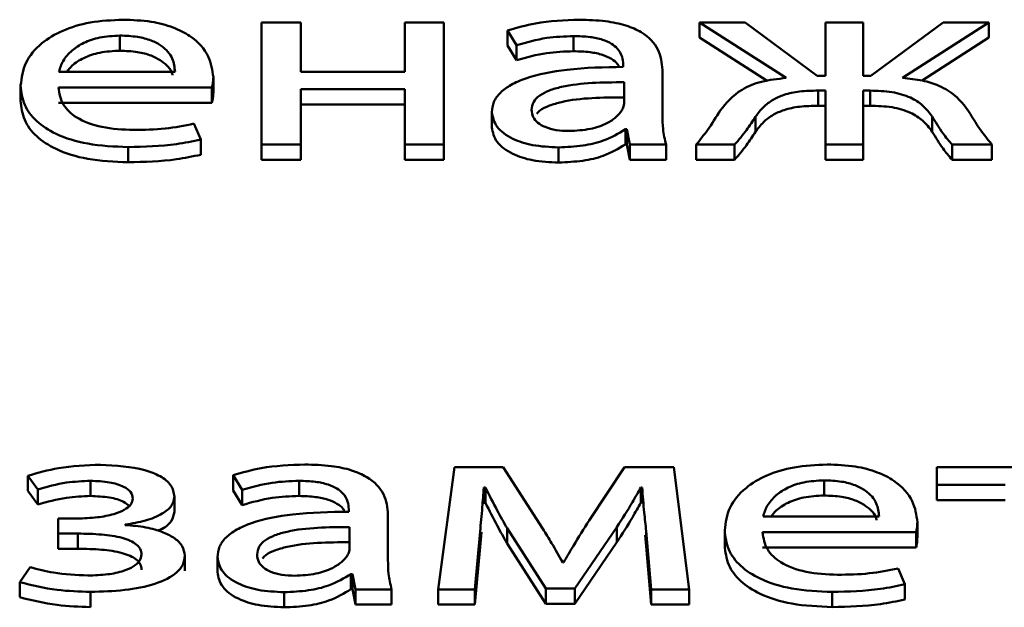
# Paper-space layout 'Лист1' of a CAD drawing. Units: millimetres. Extents: x -3522 to 3949, y -3388 to 2582.
# Drawn here: x -2358 to -2353, y 2007 to 2010 of the extents above; entities that cross this region are included whole.
import ezdxf

# ---------------------------------------------------------------- set-up
doc = ezdxf.new("R2010")
doc.units = ezdxf.units.MM

psp = doc.layouts.new('Лист1')

# ---------------------------------------------------------------- linework, layer by layer
at = {"color": 7, "linetype": 'Continuous', "lineweight": 50}
for p, q in [((-2356.6947, 2010.2909), (-2356.9096, 2010.2909)), ((-2356.9096, 2010.2909), (-2356.9096, 2009.6227)), ((-2356.6947, 2010.0216), (-2356.6947, 2010.2909)), ((-2356.1268, 2010.2909), (-2356.1268, 2010.0216)), ((-2355.9119, 2010.2909), (-2356.1268, 2010.2909)), ((-2355.9119, 2009.6227), (-2355.9119, 2010.2909)), ((-2354.5142, 2010.2909), (-2354.0401, 2009.9871)), ((-2354.2648, 2010.2909), (-2354.5142, 2010.2909)), ((-2354.5142, 2010.2909), (-2354.5142, 2010.208)), ((-2353.8697, 2009.9995), (-2354.2648, 2010.2909)), ((-2353.8252, 2010.2909), (-2353.8252, 2009.9995)), ((-2353.6182, 2010.2909), (-2353.8252, 2010.2909)), ((-2353.6182, 2009.9995), (-2353.6182, 2010.2909)), ((-2353.1811, 2010.2909), (-2353.5762, 2009.9995)), ((-2353.4033, 2009.9871), (-2352.9317, 2010.2909)), ((-2352.9317, 2010.2909), (-2353.1811, 2010.2909)), ((-2352.9317, 2010.2909), (-2352.9317, 2010.208)), ((-2355.5637, 2010.2469), (-2355.5143, 2010.1668)), ((-2355.5637, 2010.2469), (-2355.5637, 2010.164)), ((-2357.685, 2010.2192), (-2357.685, 2010.1363)), ((-2355.2032, 2010.2165), (-2355.2032, 2010.1336)), ((-2354.5142, 2010.208), (-2354.1446, 2009.9711)), ((-2353.2964, 2009.973), (-2352.9317, 2010.208)), ((-2355.5637, 2010.164), (-2355.5143, 2010.0839)), ((-2355.5143, 2010.1668), (-2355.5143, 2010.0839)), ((-2358.0184, 2010.0216), (-2357.3834, 2010.0216)), ((-2356.1268, 2010.0216), (-2356.6947, 2010.0216)), ((-2354.9315, 2010.0617), (-2354.9315, 2010.0478)), ((-2354.7167, 2009.7829), (-2354.7167, 2010.0326)), ((-2357.1738, 2009.9912), (-2357.1738, 2009.9083)), ((-2354.9266, 2009.8478), (-2354.9266, 2009.9638)), ((-2353.8252, 2009.9995), (-2353.8697, 2009.9995)), ((-2353.5762, 2009.9995), (-2353.6182, 2009.9995)), ((-2358.2279, 2009.9459), (-2358.2279, 2009.8629)), ((-2358.0208, 2009.9348), (-2357.1812, 2009.9348)), ((-2357.1812, 2009.9348), (-2357.1812, 2009.8519)), ((-2356.6947, 2009.9251), (-2356.1268, 2009.9251)), ((-2356.6947, 2009.6227), (-2356.6947, 2009.9251)), ((-2356.1268, 2009.9251), (-2356.1268, 2009.6227)), ((-2353.8647, 2009.9182), (-2353.8252, 2009.9182)), ((-2353.8647, 2009.9182), (-2353.8647, 2009.8353)), ((-2353.8252, 2009.9182), (-2353.8252, 2009.6227)), ((-2353.6182, 2009.9182), (-2353.5811, 2009.9182)), ((-2353.6182, 2009.6227), (-2353.6182, 2009.9182)), ((-2353.5811, 2009.9182), (-2353.5811, 2009.8353)), ((-2358.0208, 2009.8519), (-2357.1812, 2009.8519)), ((-2356.6947, 2009.8422), (-2356.1268, 2009.8422)), ((-2355.6502, 2009.7995), (-2355.6502, 2009.7166)), ((-2353.8647, 2009.8353), (-2353.8252, 2009.8353)), ((-2353.6182, 2009.8353), (-2353.5811, 2009.8353)), ((-2354.208, 2009.7746), (-2354.208, 2009.6917)), ((-2353.2403, 2009.776), (-2353.2403, 2009.6931)), ((-2357.2429, 2009.6503), (-2357.28, 2009.7372)), ((-2354.9192, 2009.7067), (-2354.9118, 2009.7067)), ((-2354.9192, 2009.7067), (-2354.9192, 2009.6238)), ((-2354.9118, 2009.7067), (-2354.8945, 2009.6227)), ((-2354.9118, 2009.7067), (-2354.9118, 2009.6238)), ((-2357.2429, 2009.6503), (-2357.2429, 2009.5674)), ((-2357.6405, 2009.6089), (-2357.6405, 2009.526)), ((-2356.9096, 2009.6227), (-2356.6947, 2009.6227)), ((-2356.9096, 2009.6227), (-2356.9096, 2009.5398)), ((-2356.6947, 2009.6227), (-2356.6947, 2009.5398)), ((-2356.1268, 2009.6227), (-2356.1268, 2009.5398)), ((-2356.1268, 2009.6227), (-2355.9119, 2009.6227)), ((-2355.9119, 2009.6227), (-2355.9119, 2009.5398)), ((-2355.2847, 2009.6075), (-2355.2847, 2009.5246)), ((-2354.9192, 2009.6238), (-2354.9118, 2009.6238)), ((-2354.9118, 2009.6238), (-2354.8945, 2009.5398)), ((-2354.8945, 2009.6227), (-2354.697, 2009.6227)), ((-2354.8945, 2009.6227), (-2354.8945, 2009.5398)), ((-2354.697, 2009.6227), (-2354.697, 2009.5398)), ((-2354.5315, 2009.6227), (-2354.3216, 2009.6227)), ((-2354.5315, 2009.6227), (-2354.5315, 2009.5398)), ((-2354.3216, 2009.6227), (-2354.3216, 2009.5398)), ((-2353.8252, 2009.6227), (-2353.6182, 2009.6227)), ((-2353.8252, 2009.6227), (-2353.8252, 2009.5398)), ((-2353.6182, 2009.6227), (-2353.6182, 2009.5398)), ((-2353.1317, 2009.6227), (-2352.9144, 2009.6227)), ((-2353.1317, 2009.6227), (-2353.1317, 2009.5398)), ((-2352.9144, 2009.6227), (-2352.9144, 2009.5398)), ((-2356.9096, 2009.5398), (-2356.6947, 2009.5398)), ((-2356.1268, 2009.5398), (-2355.9119, 2009.5398)), ((-2354.8945, 2009.5398), (-2354.697, 2009.5398)), ((-2354.5315, 2009.5398), (-2354.3216, 2009.5398)), ((-2353.8252, 2009.5398), (-2353.6182, 2009.5398)), ((-2353.1317, 2009.5398), (-2352.9144, 2009.5398)), ((-2358.1888, 2007.8105), (-2358.1345, 2007.7359)), ((-2358.1888, 2007.8105), (-2358.1888, 2007.7276)), ((-2357.0652, 2007.8133), (-2357.0158, 2007.7332)), ((-2357.0652, 2007.8133), (-2357.0652, 2007.7304)), ((-2355.8552, 2007.8573), (-2355.9441, 2007.1891)), ((-2355.5885, 2007.8573), (-2355.8552, 2007.8573)), ((-2355.3711, 2007.5205), (-2355.5885, 2007.8573)), ((-2354.9242, 2007.8573), (-2355.1168, 2007.5661)), ((-2354.655, 2007.8573), (-2354.9242, 2007.8573)), ((-2354.571, 2007.1891), (-2354.655, 2007.8573)), ((-2353.2153, 2007.8573), (-2353.2153, 2007.7608)), ((-2352.2551, 2007.8573), (-2353.2153, 2007.8573)), ((-2357.8455, 2007.7829), (-2357.8455, 2007.7)), ((-2356.7046, 2007.7829), (-2356.7046, 2007.7)), ((-2353.8327, 2007.7856), (-2353.8327, 2007.7027)), ((-2353.2153, 2007.7608), (-2352.8424, 2007.7608)), ((-2353.2153, 2007.7608), (-2353.2153, 2007.6778)), ((-2358.1888, 2007.7276), (-2358.1345, 2007.653)), ((-2358.1345, 2007.7359), (-2358.1345, 2007.653)), ((-2357.0652, 2007.7304), (-2357.0158, 2007.6503)), ((-2357.0158, 2007.7332), (-2357.0158, 2007.6503)), ((-2355.6946, 2007.7456), (-2355.6848, 2007.7456)), ((-2355.6946, 2007.7456), (-2355.6946, 2007.6627)), ((-2355.6848, 2007.7456), (-2355.6848, 2007.6627)), ((-2354.8353, 2007.747), (-2354.8279, 2007.747)), ((-2354.8353, 2007.747), (-2354.8353, 2007.6641)), ((-2354.8279, 2007.747), (-2354.8279, 2007.6641)), ((-2357.3862, 2007.6959), (-2357.3862, 2007.613)), ((-2355.6946, 2007.6627), (-2355.6848, 2007.6627)), ((-2354.8353, 2007.6641), (-2354.8279, 2007.6641)), ((-2353.2153, 2007.6778), (-2352.8424, 2007.6778)), ((-2356.433, 2007.628), (-2356.433, 2007.6142)), ((-2356.2182, 2007.3493), (-2356.2182, 2007.599)), ((-2358.0233, 2007.5769), (-2358.0233, 2007.4942)), ((-2357.9196, 2007.5769), (-2358.0233, 2007.5769)), ((-2357.6554, 2007.541), (-2357.6554, 2007.5438)), ((-2354.1664, 2007.588), (-2353.5314, 2007.588)), ((-2353.3219, 2007.5576), (-2353.3219, 2007.4747)), ((-2358.0233, 2007.4942), (-2357.9147, 2007.4942)), ((-2358.0233, 2007.4942), (-2358.0233, 2007.4113)), ((-2357.9147, 2007.4942), (-2357.9147, 2007.4113)), ((-2356.4281, 2007.4142), (-2356.4281, 2007.5301)), ((-2355.744, 2007.1891), (-2355.7144, 2007.5053)), ((-2355.7144, 2007.5053), (-2355.7144, 2007.4224)), ((-2355.7144, 2007.4224), (-2355.7072, 2007.5029)), ((-2355.5662, 2007.5233), (-2355.3539, 2007.1932)), ((-2355.5662, 2007.5233), (-2355.5662, 2007.4404)), ((-2355.1958, 2007.1932), (-2354.9662, 2007.5301)), ((-2354.9662, 2007.5301), (-2354.9662, 2007.4472)), ((-2354.812, 2007.486), (-2354.8056, 2007.4251)), ((-2354.8056, 2007.5081), (-2354.7785, 2007.1891)), ((-2354.8056, 2007.5081), (-2354.8056, 2007.4251)), ((-2354.376, 2007.5122), (-2354.376, 2007.4293)), ((-2354.1689, 2007.5012), (-2353.3289, 2007.5012)), ((-2353.3289, 2007.5012), (-2353.3289, 2007.4183)), ((-2355.5662, 2007.4404), (-2355.3539, 2007.1103)), ((-2355.1958, 2007.1103), (-2354.9662, 2007.4472)), ((-2358.0233, 2007.4113), (-2357.9147, 2007.4113)), ((-2355.744, 2007.1062), (-2355.7144, 2007.4224)), ((-2354.8056, 2007.4251), (-2354.7785, 2007.1062)), ((-2354.1689, 2007.4183), (-2353.3289, 2007.4183)), ((-2357.3294, 2007.3739), (-2357.3294, 2007.291)), ((-2357.1516, 2007.3658), (-2357.1516, 2007.2829)), ((-2355.2576, 2007.3368), (-2355.2625, 2007.3368)), ((-2358.1764, 2007.3104), (-2358.2332, 2007.229)), ((-2356.4207, 2007.2731), (-2356.4133, 2007.2731)), ((-2356.4207, 2007.2731), (-2356.4207, 2007.1902)), ((-2356.4133, 2007.2731), (-2356.396, 2007.1891)), ((-2356.4133, 2007.2731), (-2356.4133, 2007.1902)), ((-2353.3907, 2007.2167), (-2353.4277, 2007.3035)), ((-2358.2332, 2007.229), (-2358.2332, 2007.1461)), ((-2353.3907, 2007.2167), (-2353.3907, 2007.1338)), ((-2357.8455, 2007.1753), (-2357.8455, 2007.0924)), ((-2356.7861, 2007.1739), (-2356.7861, 2007.091)), ((-2356.4207, 2007.1902), (-2356.4133, 2007.1902)), ((-2356.4133, 2007.1902), (-2356.396, 2007.1062)), ((-2356.396, 2007.1891), (-2356.1984, 2007.1891)), ((-2356.396, 2007.1891), (-2356.396, 2007.1062)), ((-2356.1984, 2007.1891), (-2356.1984, 2007.1062)), ((-2355.9441, 2007.1891), (-2355.9441, 2007.1062)), ((-2355.9441, 2007.1891), (-2355.744, 2007.1891)), ((-2355.744, 2007.1891), (-2355.744, 2007.1062)), ((-2355.3539, 2007.1932), (-2355.1958, 2007.1932)), ((-2355.3539, 2007.1932), (-2355.3539, 2007.1103)), ((-2355.1958, 2007.1932), (-2355.1958, 2007.1103)), ((-2354.7785, 2007.1891), (-2354.571, 2007.1891)), ((-2354.7785, 2007.1891), (-2354.7785, 2007.1062)), ((-2354.571, 2007.1891), (-2354.571, 2007.1062)), ((-2353.7882, 2007.1753), (-2353.7882, 2007.0924)), ((-2356.396, 2007.1062), (-2356.1984, 2007.1062)), ((-2355.9441, 2007.1062), (-2355.744, 2007.1062)), ((-2355.3539, 2007.1103), (-2355.1958, 2007.1103)), ((-2354.7785, 2007.1062), (-2354.571, 2007.1062))]:
    psp.add_line(p, q, dxfattribs=at)
for points, knots in [([(-2357.6677, 2010.3061), (-2357.7289, 2010.3032), (-2357.8467, 2010.2977), (-2358.0026, 2010.2498), (-2358.1269, 2010.1742), (-2358.2124, 2010.0695), (-2358.2226, 2009.9882), (-2358.2279, 2009.9459)], [0, 0, 0, 0, 0.191356, 0.368327, 0.544288, 0.762401, 1, 1, 1, 1]), ([(-2357.1738, 2009.9912), (-2357.1792, 2010.0296), (-2357.1903, 2010.1098), (-2357.2743, 2010.2058), (-2357.3926, 2010.2672), (-2357.5193, 2010.3006), (-2357.6157, 2010.3042), (-2357.6677, 2010.3061)], [0, 0, 0, 0, 0.244734, 0.511604, 0.657313, 0.81529, 1, 1, 1, 1]), ([(-2355.1711, 2010.3061), (-2355.2529, 2010.3029), (-2355.3914, 2010.2976), (-2355.5136, 2010.2616), (-2355.5637, 2010.2469)], [0, 0, 0, 0, 0.5900983, 1, 1, 1, 1]), ([(-2354.7167, 2010.0326), (-2354.7203, 2010.07), (-2354.7272, 2010.1432), (-2354.8062, 2010.2297), (-2354.9174, 2010.2778), (-2355.0347, 2010.3023), (-2355.1228, 2010.3047), (-2355.1711, 2010.3061)], [0, 0, 0, 0, 0.262599, 0.514708, 0.653143, 0.810048, 1, 1, 1, 1]), ([(-2357.685, 2010.2192), (-2357.7227, 2010.2173), (-2357.7943, 2010.2135), (-2357.885, 2010.1817), (-2357.9525, 2010.1366), (-2357.9991, 2010.082), (-2358.0121, 2010.0413), (-2358.0184, 2010.0216)], [0, 0, 0, 0, 0.210714, 0.400044, 0.584489, 0.799082, 1, 1, 1, 1]), ([(-2357.3834, 2010.0216), (-2357.3859, 2010.0457), (-2357.391, 2010.0958), (-2357.441, 2010.1563), (-2357.5138, 2010.1949), (-2357.5924, 2010.2158), (-2357.6525, 2010.218), (-2357.685, 2010.2192)], [0, 0, 0, 0, 0.245955, 0.512344, 0.657298, 0.814783, 1, 1, 1, 1]), ([(-2355.5143, 2010.1668), (-2355.4606, 2010.1823), (-2355.3626, 2010.2105), (-2355.2528, 2010.2146), (-2355.2032, 2010.2165)], [0, 0, 0, 0, 0.548082, 1, 1, 1, 1]), ([(-2355.2032, 2010.2165), (-2355.1728, 2010.2157), (-2355.1179, 2010.2141), (-2355.0461, 2010.1989), (-2354.9949, 2010.1763), (-2354.9563, 2010.1444), (-2354.9346, 2010.1051), (-2354.9325, 2010.0755), (-2354.9315, 2010.0617)], [0, 0, 0, 0, 0.2055677, 0.3705101, 0.5114754, 0.6410199, 0.8323509, 1, 1, 1, 1]), ([(-2357.685, 2010.1363), (-2357.7228, 2010.1344), (-2357.7945, 2010.1307), (-2357.8843, 2010.0986), (-2357.9442, 2010.0612), (-2357.9656, 2010.0329), (-2357.9742, 2010.0216)], [0, 0, 0, 0, 0.297708, 0.565205, 0.825798, 1, 1, 1, 1]), ([(-2357.3968, 2010.0017), (-2357.3973, 2010.0045), (-2357.4027, 2010.0332), (-2357.4421, 2010.0733), (-2357.5135, 2010.112), (-2357.5925, 2010.1329), (-2357.6526, 2010.1351), (-2357.685, 2010.1363)], [0, 0, 0, 0, 0.037443, 0.377496, 0.562533, 0.763566, 1, 1, 1, 1]), ([(-2355.5143, 2010.0839), (-2355.4606, 2010.0994), (-2355.3626, 2010.1276), (-2355.2528, 2010.1317), (-2355.2032, 2010.1336)], [0, 0, 0, 0, 0.5480817, 1, 1, 1, 1]), ([(-2355.2032, 2010.1336), (-2355.1728, 2010.1327), (-2355.118, 2010.1312), (-2355.0459, 2010.116), (-2354.9955, 2010.0933), (-2354.964, 2010.0696), (-2354.9559, 2010.053), (-2354.9529, 2010.0468)], [0, 0, 0, 0, 0.285865, 0.515235, 0.711263, 0.891409, 1, 1, 1, 1]), ([(-2354.9315, 2010.0478), (-2355.0345, 2010.0459), (-2355.2179, 2010.0423), (-2355.4287, 2010.0022), (-2355.5462, 2009.952), (-2355.6066, 2009.9079), (-2355.6441, 2009.8559), (-2355.6481, 2009.8187), (-2355.6502, 2009.7995)], [0, 0, 0, 0, 0.325641, 0.5800602, 0.6881635, 0.7897353, 0.8913842, 1, 1, 1, 1]), ([(-2357.1812, 2009.9348), (-2357.1792, 2009.9438), (-2357.1752, 2009.9625), (-2357.1743, 2009.9814), (-2357.1738, 2009.9912)], [0, 0, 0, 0, 0.4817167, 1, 1, 1, 1]), ([(-2354.9266, 2009.9638), (-2355.0444, 2009.9631), (-2355.1879, 2009.9622), (-2355.3357, 2009.9207), (-2355.3901, 2009.8934), (-2355.4269, 2009.8564), (-2355.4308, 2009.8282), (-2355.4328, 2009.8133)], [0, 0, 0, 0, 0.538332, 0.655631, 0.765707, 0.876199, 1, 1, 1, 1]), ([(-2354.0401, 2009.9871), (-2354.0864, 2009.9822), (-2354.176, 2009.9727), (-2354.3161, 2009.9134), (-2354.3675, 2009.85), (-2354.4006, 2009.8091)], [0, 0, 0, 0, 0.27557, 0.533654, 1, 1, 1, 1]), ([(-2353.0452, 2009.8105), (-2353.0657, 2009.8374), (-2353.1038, 2009.8876), (-2353.1925, 2009.9437), (-2353.2955, 2009.9767), (-2353.3664, 2009.9835), (-2353.4033, 2009.9871)], [0, 0, 0, 0, 0.308714, 0.575687, 0.779178, 1, 1, 1, 1]), ([(-2358.2279, 2009.9459), (-2358.2241, 2009.9103), (-2358.2167, 2009.8425), (-2358.1488, 2009.75), (-2358.0327, 2009.6728), (-2357.8567, 2009.618), (-2357.7154, 2009.612), (-2357.6405, 2009.6089)], [0, 0, 0, 0, 0.2008587, 0.3826524, 0.5554255, 0.7643479, 1, 1, 1, 1]), ([(-2357.6109, 2009.7026), (-2357.6697, 2009.7053), (-2357.7846, 2009.7106), (-2357.9248, 2009.7635), (-2358.007, 2009.8436), (-2358.0159, 2009.9025), (-2358.0208, 2009.9348)], [0, 0, 0, 0, 0.26666, 0.5210943, 0.7376655, 1, 1, 1, 1]), ([(-2357.1812, 2009.8519), (-2357.1792, 2009.8609), (-2357.1752, 2009.8796), (-2357.1743, 2009.8985), (-2357.1738, 2009.9083)], [0, 0, 0, 0, 0.481717, 1, 1, 1, 1]), ([(-2354.208, 2009.7746), (-2354.1944, 2009.7928), (-2354.1696, 2009.8262), (-2354.1167, 2009.8678), (-2354.0497, 2009.8982), (-2353.9633, 2009.916), (-2353.8989, 2009.9175), (-2353.8647, 2009.9182)], [0, 0, 0, 0, 0.227916, 0.416975, 0.584223, 0.779807, 1, 1, 1, 1]), ([(-2353.5811, 2009.9182), (-2353.5403, 2009.917), (-2353.4613, 2009.9147), (-2353.3593, 2009.884), (-2353.2858, 2009.8353), (-2353.2565, 2009.7971), (-2353.2403, 2009.776)], [0, 0, 0, 0, 0.265258, 0.514018, 0.732202, 1, 1, 1, 1]), ([(-2358.2279, 2009.8629), (-2358.2241, 2009.8274), (-2358.2167, 2009.7596), (-2358.1488, 2009.6671), (-2358.0327, 2009.5899), (-2357.8567, 2009.5351), (-2357.7154, 2009.5291), (-2357.6405, 2009.526)], [0, 0, 0, 0, 0.2008587, 0.3826524, 0.5554255, 0.7643479, 1, 1, 1, 1]), ([(-2354.9266, 2009.8809), (-2355.0449, 2009.8803), (-2355.189, 2009.8796), (-2355.335, 2009.8376), (-2355.3834, 2009.8156), (-2355.3988, 2009.7976), (-2355.4039, 2009.7916)], [0, 0, 0, 0, 0.65574, 0.798621, 0.932705, 1, 1, 1, 1]), ([(-2355.6502, 2009.7995), (-2355.6447, 2009.7724), (-2355.6335, 2009.7179), (-2355.5462, 2009.6535), (-2355.4235, 2009.6138), (-2355.3332, 2009.6097), (-2355.2847, 2009.6075)], [0, 0, 0, 0, 0.257937, 0.519276, 0.741562, 1, 1, 1, 1]), ([(-2355.4328, 2009.8133), (-2355.4313, 2009.7998), (-2355.4284, 2009.7748), (-2355.4012, 2009.7417), (-2355.3576, 2009.7164), (-2355.2977, 2009.6999), (-2355.2516, 2009.698), (-2355.2279, 2009.6971)], [0, 0, 0, 0, 0.218953, 0.406997, 0.580715, 0.784751, 1, 1, 1, 1]), ([(-2355.2279, 2009.6971), (-2355.1879, 2009.6992), (-2355.1125, 2009.7032), (-2355.0253, 2009.7344), (-2354.9684, 2009.7705), (-2354.9486, 2009.7964), (-2354.939, 2009.809)], [0, 0, 0, 0, 0.318278, 0.598902, 0.805178, 1, 1, 1, 1]), ([(-2354.939, 2009.809), (-2354.9352, 2009.8162), (-2354.9284, 2009.8289), (-2354.9272, 2009.8421), (-2354.9266, 2009.8478)], [0, 0, 0, 0, 0.56854, 1, 1, 1, 1]), ([(-2354.4006, 2009.8091), (-2354.4231, 2009.773), (-2354.4622, 2009.7098), (-2354.5108, 2009.6488), (-2354.5315, 2009.6227)], [0, 0, 0, 0, 0.5728944, 1, 1, 1, 1]), ([(-2354.208, 2009.6917), (-2354.1944, 2009.7099), (-2354.1696, 2009.7433), (-2354.1167, 2009.7849), (-2354.0497, 2009.8153), (-2353.9633, 2009.8331), (-2353.8989, 2009.8346), (-2353.8647, 2009.8353)], [0, 0, 0, 0, 0.227916, 0.416975, 0.584223, 0.779807, 1, 1, 1, 1]), ([(-2353.5811, 2009.8353), (-2353.5403, 2009.8341), (-2353.4613, 2009.8318), (-2353.3593, 2009.8011), (-2353.2858, 2009.7524), (-2353.2565, 2009.7142), (-2353.2403, 2009.6931)], [0, 0, 0, 0, 0.265258, 0.514018, 0.732202, 1, 1, 1, 1]), ([(-2352.9144, 2009.6227), (-2352.9407, 2009.6561), (-2352.989, 2009.7177), (-2353.0276, 2009.7814), (-2353.0452, 2009.8105)], [0, 0, 0, 0, 0.542958, 1, 1, 1, 1]), ([(-2354.697, 2009.6227), (-2354.7036, 2009.6511), (-2354.716, 2009.7043), (-2354.7165, 2009.7579), (-2354.7167, 2009.7829)], [0, 0, 0, 0, 0.533621, 1, 1, 1, 1]), ([(-2354.3216, 2009.6227), (-2354.2994, 2009.6489), (-2354.2572, 2009.6985), (-2354.2238, 2009.7502), (-2354.208, 2009.7746)], [0, 0, 0, 0, 0.527036, 1, 1, 1, 1]), ([(-2353.2403, 2009.776), (-2353.2221, 2009.7448), (-2353.1916, 2009.6924), (-2353.1489, 2009.6428), (-2353.1317, 2009.6227)], [0, 0, 0, 0, 0.595744, 1, 1, 1, 1]), ([(-2357.28, 2009.7372), (-2357.3319, 2009.7267), (-2357.4388, 2009.7052), (-2357.5524, 2009.7035), (-2357.6109, 2009.7026)], [0, 0, 0, 0, 0.48519, 1, 1, 1, 1]), ([(-2355.6502, 2009.7166), (-2355.6447, 2009.6895), (-2355.6335, 2009.635), (-2355.5462, 2009.5706), (-2355.4235, 2009.5309), (-2355.3332, 2009.5268), (-2355.2847, 2009.5246)], [0, 0, 0, 0, 0.257937, 0.519276, 0.741562, 1, 1, 1, 1]), ([(-2355.2847, 2009.6075), (-2355.24, 2009.6095), (-2355.1552, 2009.6132), (-2355.0229, 2009.6445), (-2354.9572, 2009.6839), (-2354.9192, 2009.7067)], [0, 0, 0, 0, 0.319286, 0.605969, 1, 1, 1, 1]), ([(-2354.3216, 2009.5398), (-2354.2994, 2009.566), (-2354.2572, 2009.6156), (-2354.2238, 2009.6673), (-2354.208, 2009.6917)], [0, 0, 0, 0, 0.5270359, 1, 1, 1, 1]), ([(-2353.2403, 2009.6931), (-2353.2221, 2009.6619), (-2353.1916, 2009.6095), (-2353.1489, 2009.5599), (-2353.1317, 2009.5398)], [0, 0, 0, 0, 0.595744, 1, 1, 1, 1]), ([(-2357.6405, 2009.6089), (-2357.551, 2009.611), (-2357.4143, 2009.6142), (-2357.2869, 2009.641), (-2357.2429, 2009.6503)], [0, 0, 0, 0, 0.65471, 1, 1, 1, 1]), ([(-2355.2847, 2009.5246), (-2355.24, 2009.5266), (-2355.1552, 2009.5303), (-2355.0229, 2009.5616), (-2354.9572, 2009.601), (-2354.9192, 2009.6238)], [0, 0, 0, 0, 0.319286, 0.605969, 1, 1, 1, 1]), ([(-2357.6405, 2009.526), (-2357.551, 2009.5281), (-2357.4143, 2009.5313), (-2357.2869, 2009.5581), (-2357.2429, 2009.5674)], [0, 0, 0, 0, 0.65471, 1, 1, 1, 1]), ([(-2357.7912, 2007.871), (-2357.8693, 2007.868), (-2358.0095, 2007.8625), (-2358.1338, 2007.8264), (-2358.1888, 2007.8105)], [0, 0, 0, 0, 0.557051, 1, 1, 1, 1]), ([(-2357.3862, 2007.6959), (-2357.39, 2007.7179), (-2357.397, 2007.7593), (-2357.4613, 2007.8104), (-2357.5878, 2007.8598), (-2357.707, 2007.8664), (-2357.7912, 2007.871)], [0, 0, 0, 0, 0.204271, 0.385566, 0.565968, 1, 1, 1, 1]), ([(-2356.6725, 2007.8724), (-2356.7543, 2007.8693), (-2356.8928, 2007.8639), (-2357.0151, 2007.828), (-2357.0652, 2007.8133)], [0, 0, 0, 0, 0.5902241, 1, 1, 1, 1]), ([(-2356.2182, 2007.599), (-2356.2218, 2007.6364), (-2356.2287, 2007.7096), (-2356.3077, 2007.796), (-2356.4189, 2007.8442), (-2356.5361, 2007.8686), (-2356.6242, 2007.8711), (-2356.6725, 2007.8724)], [0, 0, 0, 0, 0.262627, 0.514733, 0.653162, 0.810059, 1, 1, 1, 1]), ([(-2353.8154, 2007.8724), (-2353.8767, 2007.8696), (-2353.9945, 2007.8641), (-2354.1506, 2007.8162), (-2354.2749, 2007.7406), (-2354.3605, 2007.6359), (-2354.3707, 2007.5546), (-2354.376, 2007.5122)], [0, 0, 0, 0, 0.19144, 0.36844, 0.544382, 0.762441, 1, 1, 1, 1]), ([(-2353.3219, 2007.5576), (-2353.3272, 2007.5959), (-2353.3384, 2007.6761), (-2353.4221, 2007.7721), (-2353.5404, 2007.8335), (-2353.667, 2007.8669), (-2353.7634, 2007.8705), (-2353.8154, 2007.8724)], [0, 0, 0, 0, 0.244599, 0.511504, 0.657236, 0.815235, 1, 1, 1, 1]), ([(-2358.1345, 2007.7359), (-2358.083, 2007.7506), (-2357.9917, 2007.7766), (-2357.8899, 2007.781), (-2357.8455, 2007.7829)], [0, 0, 0, 0, 0.564085, 1, 1, 1, 1]), ([(-2357.8455, 2007.7829), (-2357.8104, 2007.7815), (-2357.7456, 2007.779), (-2357.6676, 2007.7559), (-2357.6208, 2007.7227), (-2357.6159, 2007.6984), (-2357.6134, 2007.686)], [0, 0, 0, 0, 0.324659, 0.599514, 0.796279, 1, 1, 1, 1]), ([(-2357.0158, 2007.7332), (-2356.9621, 2007.7487), (-2356.864, 2007.7769), (-2356.7542, 2007.781), (-2356.7046, 2007.7829)], [0, 0, 0, 0, 0.548062, 1, 1, 1, 1]), ([(-2356.7046, 2007.7829), (-2356.6742, 2007.782), (-2356.6194, 2007.7805), (-2356.5476, 2007.7653), (-2356.4964, 2007.7427), (-2356.4578, 2007.7108), (-2356.4361, 2007.6715), (-2356.434, 2007.6418), (-2356.433, 2007.628)], [0, 0, 0, 0, 0.2054813, 0.3703663, 0.5113044, 0.6408507, 0.8322365, 1, 1, 1, 1]), ([(-2353.8327, 2007.7856), (-2353.8704, 2007.7837), (-2353.942, 2007.7799), (-2354.0327, 2007.748), (-2354.1003, 2007.7029), (-2354.1469, 2007.6483), (-2354.1601, 2007.6076), (-2354.1664, 2007.588)], [0, 0, 0, 0, 0.210678, 0.400058, 0.584607, 0.799263, 1, 1, 1, 1]), ([(-2353.5314, 2007.588), (-2353.5339, 2007.612), (-2353.539, 2007.6621), (-2353.5889, 2007.7226), (-2353.6615, 2007.7613), (-2353.7402, 2007.7822), (-2353.8003, 2007.7844), (-2353.8327, 2007.7856)], [0, 0, 0, 0, 0.246093, 0.512467, 0.657363, 0.814792, 1, 1, 1, 1]), ([(-2358.1345, 2007.653), (-2358.083, 2007.6677), (-2357.9917, 2007.6937), (-2357.8899, 2007.6981), (-2357.8455, 2007.7)], [0, 0, 0, 0, 0.564085, 1, 1, 1, 1]), ([(-2357.8455, 2007.7), (-2357.8108, 2007.6985), (-2357.7466, 2007.6958), (-2357.6693, 2007.6751), (-2357.6443, 2007.6533), (-2357.6353, 2007.6455)], [0, 0, 0, 0, 0.4318605, 0.7974724, 1, 1, 1, 1]), ([(-2357.0158, 2007.6503), (-2356.9621, 2007.6658), (-2356.864, 2007.694), (-2356.7542, 2007.6981), (-2356.7046, 2007.7)], [0, 0, 0, 0, 0.548062, 1, 1, 1, 1]), ([(-2356.7046, 2007.7), (-2356.6742, 2007.6991), (-2356.6194, 2007.6976), (-2356.5474, 2007.6824), (-2356.497, 2007.6597), (-2356.4655, 2007.636), (-2356.4574, 2007.6194), (-2356.4544, 2007.6131)], [0, 0, 0, 0, 0.285742, 0.51503, 0.711018, 0.891165, 1, 1, 1, 1]), ([(-2355.7144, 2007.5053), (-2355.7102, 2007.5496), (-2355.7026, 2007.6297), (-2355.6971, 2007.7098), (-2355.6946, 2007.7456)], [0, 0, 0, 0, 0.553121, 1, 1, 1, 1]), ([(-2355.6848, 2007.7456), (-2355.6639, 2007.7039), (-2355.6266, 2007.6294), (-2355.5846, 2007.5557), (-2355.5662, 2007.5233)], [0, 0, 0, 0, 0.560484, 1, 1, 1, 1]), ([(-2354.9662, 2007.5301), (-2354.9368, 2007.5753), (-2354.8901, 2007.647), (-2354.8501, 2007.72), (-2354.8353, 2007.747)], [0, 0, 0, 0, 0.62957, 1, 1, 1, 1]), ([(-2354.8279, 2007.747), (-2354.8243, 2007.7011), (-2354.818, 2007.6214), (-2354.8093, 2007.5418), (-2354.8056, 2007.5081)], [0, 0, 0, 0, 0.575936, 1, 1, 1, 1]), ([(-2353.8327, 2007.7027), (-2353.8705, 2007.7008), (-2353.9422, 2007.6971), (-2354.032, 2007.6649), (-2354.0919, 2007.6275), (-2354.1133, 2007.5993), (-2354.1219, 2007.588)], [0, 0, 0, 0, 0.2976775, 0.565262, 0.8260212, 1, 1, 1, 1]), ([(-2353.5448, 2007.568), (-2353.5453, 2007.5708), (-2353.5507, 2007.5996), (-2353.5899, 2007.6396), (-2353.6613, 2007.6784), (-2353.7402, 2007.6993), (-2353.8003, 2007.7015), (-2353.8327, 2007.7027)], [0, 0, 0, 0, 0.0376043, 0.3776426, 0.5626082, 0.7635741, 1, 1, 1, 1]), ([(-2357.6134, 2007.686), (-2357.6159, 2007.6747), (-2357.621, 2007.6516), (-2357.6613, 2007.6219), (-2357.7241, 2007.5974), (-2357.8129, 2007.5801), (-2357.8822, 2007.578), (-2357.9196, 2007.5769)], [0, 0, 0, 0, 0.150731, 0.306675, 0.481338, 0.720334, 1, 1, 1, 1]), ([(-2357.6554, 2007.5438), (-2357.6179, 2007.5498), (-2357.5432, 2007.5618), (-2357.4558, 2007.5982), (-2357.3968, 2007.6446), (-2357.3898, 2007.6786), (-2357.3862, 2007.6959)], [0, 0, 0, 0, 0.281834, 0.561695, 0.776731, 1, 1, 1, 1]), ([(-2355.6848, 2007.6627), (-2355.6639, 2007.6209), (-2355.6266, 2007.5465), (-2355.5846, 2007.4728), (-2355.5662, 2007.4404)], [0, 0, 0, 0, 0.560484, 1, 1, 1, 1]), ([(-2354.9662, 2007.4472), (-2354.9368, 2007.4924), (-2354.8901, 2007.5641), (-2354.8501, 2007.6371), (-2354.8353, 2007.6641)], [0, 0, 0, 0, 0.62957, 1, 1, 1, 1]), ([(-2357.4799, 2007.51), (-2357.4708, 2007.5135), (-2357.4372, 2007.5264), (-2357.3976, 2007.5623), (-2357.3901, 2007.5959), (-2357.3862, 2007.613)], [0, 0, 0, 0, 0.155231, 0.569683, 1, 1, 1, 1]), ([(-2356.433, 2007.6142), (-2356.536, 2007.6122), (-2356.7194, 2007.6087), (-2356.9302, 2007.5686), (-2357.0477, 2007.5184), (-2357.1081, 2007.4743), (-2357.1455, 2007.4223), (-2357.1495, 2007.3851), (-2357.1516, 2007.3658)], [0, 0, 0, 0, 0.3256651, 0.5800829, 0.6881853, 0.7897563, 0.8914001, 1, 1, 1, 1]), ([(-2357.3294, 2007.3739), (-2357.3321, 2007.3912), (-2357.3374, 2007.4248), (-2357.3819, 2007.4691), (-2357.4508, 2007.5052), (-2357.5443, 2007.5317), (-2357.6176, 2007.5379), (-2357.6554, 2007.541)], [0, 0, 0, 0, 0.189633, 0.367141, 0.54541, 0.765617, 1, 1, 1, 1]), ([(-2355.1168, 2007.5661), (-2355.1463, 2007.5201), (-2355.195, 2007.444), (-2355.2399, 2007.3672), (-2355.2576, 2007.3368)], [0, 0, 0, 0, 0.605151, 1, 1, 1, 1]), ([(-2353.3289, 2007.5012), (-2353.327, 2007.5102), (-2353.3231, 2007.5289), (-2353.3223, 2007.5478), (-2353.3219, 2007.5576)], [0, 0, 0, 0, 0.4813029, 1, 1, 1, 1]), ([(-2357.9147, 2007.4942), (-2357.8711, 2007.4935), (-2357.7888, 2007.492), (-2357.6909, 2007.4776), (-2357.6285, 2007.4566), (-2357.5934, 2007.4361), (-2357.5703, 2007.4096), (-2357.5678, 2007.3898), (-2357.5665, 2007.3794)], [0, 0, 0, 0, 0.28887, 0.545018, 0.659118, 0.767364, 0.877363, 1, 1, 1, 1]), ([(-2356.4281, 2007.5301), (-2356.5459, 2007.5294), (-2356.6894, 2007.5285), (-2356.8372, 2007.487), (-2356.8916, 2007.4597), (-2356.9284, 2007.4226), (-2356.9323, 2007.3944), (-2356.9343, 2007.3794)], [0, 0, 0, 0, 0.538081, 0.655387, 0.765508, 0.876084, 1, 1, 1, 1]), ([(-2355.2625, 2007.3368), (-2355.2825, 2007.3718), (-2355.3175, 2007.4333), (-2355.355, 2007.4943), (-2355.3711, 2007.5205)], [0, 0, 0, 0, 0.569296, 1, 1, 1, 1]), ([(-2354.376, 2007.5122), (-2354.3721, 2007.4766), (-2354.3647, 2007.4089), (-2354.2967, 2007.3164), (-2354.1805, 2007.2392), (-2354.0044, 2007.1844), (-2353.8631, 2007.1784), (-2353.7882, 2007.1753)], [0, 0, 0, 0, 0.200779, 0.382547, 0.555352, 0.764339, 1, 1, 1, 1]), ([(-2353.7586, 2007.269), (-2353.8174, 2007.2717), (-2353.9324, 2007.277), (-2354.0726, 2007.3299), (-2354.155, 2007.41), (-2354.164, 2007.4689), (-2354.1689, 2007.5012)], [0, 0, 0, 0, 0.26665, 0.521161, 0.737741, 1, 1, 1, 1]), ([(-2356.4281, 2007.4472), (-2356.5464, 2007.4467), (-2356.6905, 2007.4459), (-2356.8364, 2007.4039), (-2356.8849, 2007.3818), (-2356.9003, 2007.3639), (-2356.9054, 2007.3579)], [0, 0, 0, 0, 0.65556, 0.798478, 0.932641, 1, 1, 1, 1]), ([(-2354.376, 2007.4293), (-2354.3721, 2007.3937), (-2354.3647, 2007.326), (-2354.2967, 2007.2335), (-2354.1805, 2007.1563), (-2354.0044, 2007.1015), (-2353.8631, 2007.0955), (-2353.7882, 2007.0924)], [0, 0, 0, 0, 0.200779, 0.382547, 0.555352, 0.764339, 1, 1, 1, 1]), ([(-2353.3289, 2007.4183), (-2353.327, 2007.4273), (-2353.3231, 2007.446), (-2353.3223, 2007.4649), (-2353.3219, 2007.4747)], [0, 0, 0, 0, 0.4813029, 1, 1, 1, 1]), ([(-2357.9147, 2007.4113), (-2357.8711, 2007.4105), (-2357.7888, 2007.4091), (-2357.6909, 2007.3947), (-2357.6285, 2007.3737), (-2357.5934, 2007.3532), (-2357.5703, 2007.3267), (-2357.5678, 2007.3069), (-2357.5665, 2007.2965)], [0, 0, 0, 0, 0.28887, 0.5450178, 0.6591178, 0.7673635, 0.8773626, 1, 1, 1, 1]), ([(-2357.5665, 2007.3794), (-2357.5687, 2007.3675), (-2357.5731, 2007.3436), (-2357.6102, 2007.3121), (-2357.67, 2007.2861), (-2357.7562, 2007.268), (-2357.8238, 2007.266), (-2357.8603, 2007.2649)], [0, 0, 0, 0, 0.16014, 0.319469, 0.491925, 0.724972, 1, 1, 1, 1]), ([(-2356.9343, 2007.3794), (-2356.9328, 2007.366), (-2356.9299, 2007.341), (-2356.9027, 2007.308), (-2356.859, 2007.2828), (-2356.7991, 2007.2663), (-2356.753, 2007.2644), (-2356.7293, 2007.2635)], [0, 0, 0, 0, 0.218569, 0.406444, 0.580184, 0.784423, 1, 1, 1, 1]), ([(-2356.7293, 2007.2635), (-2356.6893, 2007.2656), (-2356.614, 2007.2696), (-2356.5268, 2007.3008), (-2356.4698, 2007.3369), (-2356.45, 2007.3627), (-2356.4404, 2007.3753)], [0, 0, 0, 0, 0.318214, 0.598869, 0.805186, 1, 1, 1, 1]), ([(-2356.4404, 2007.3753), (-2356.4366, 2007.3825), (-2356.4299, 2007.3952), (-2356.4287, 2007.4084), (-2356.4281, 2007.4142)], [0, 0, 0, 0, 0.565326, 1, 1, 1, 1]), ([(-2357.8455, 2007.1753), (-2357.7828, 2007.1772), (-2357.6611, 2007.1808), (-2357.4924, 2007.2133), (-2357.3824, 2007.2667), (-2357.3355, 2007.3246), (-2357.3315, 2007.357), (-2357.3294, 2007.3739)], [0, 0, 0, 0, 0.268883, 0.521624, 0.752835, 0.870538, 1, 1, 1, 1]), ([(-2357.1516, 2007.3658), (-2357.1461, 2007.3388), (-2357.1349, 2007.2843), (-2357.0477, 2007.2199), (-2356.9249, 2007.1801), (-2356.8346, 2007.1761), (-2356.7861, 2007.1739)], [0, 0, 0, 0, 0.25794, 0.519305, 0.74159, 1, 1, 1, 1]), ([(-2356.1984, 2007.1891), (-2356.205, 2007.2175), (-2356.2175, 2007.2706), (-2356.218, 2007.3243), (-2356.2182, 2007.3493)], [0, 0, 0, 0, 0.533485, 1, 1, 1, 1]), ([(-2357.8603, 2007.2649), (-2357.924, 2007.2678), (-2358.0343, 2007.273), (-2358.1342, 2007.2993), (-2358.1764, 2007.3104)], [0, 0, 0, 0, 0.5771103, 1, 1, 1, 1]), ([(-2357.1516, 2007.2829), (-2357.1461, 2007.2559), (-2357.1349, 2007.2014), (-2357.0477, 2007.137), (-2356.9249, 2007.0972), (-2356.8346, 2007.0932), (-2356.7861, 2007.091)], [0, 0, 0, 0, 0.25794, 0.519305, 0.74159, 1, 1, 1, 1]), ([(-2356.7861, 2007.1739), (-2356.7414, 2007.1758), (-2356.6566, 2007.1795), (-2356.5243, 2007.2108), (-2356.4587, 2007.2503), (-2356.4207, 2007.2731)], [0, 0, 0, 0, 0.31924, 0.605812, 1, 1, 1, 1]), ([(-2353.4277, 2007.3035), (-2353.4796, 2007.2931), (-2353.5865, 2007.2716), (-2353.7001, 2007.2699), (-2353.7586, 2007.269)], [0, 0, 0, 0, 0.485169, 1, 1, 1, 1]), ([(-2358.2332, 2007.229), (-2358.1661, 2007.2122), (-2358.0423, 2007.1814), (-2357.9073, 2007.1772), (-2357.8455, 2007.1753)], [0, 0, 0, 0, 0.542773, 1, 1, 1, 1]), ([(-2353.7882, 2007.1753), (-2353.6987, 2007.1774), (-2353.562, 2007.1805), (-2353.4347, 2007.2074), (-2353.3907, 2007.2167)], [0, 0, 0, 0, 0.654796, 1, 1, 1, 1]), ([(-2356.7861, 2007.091), (-2356.7414, 2007.0929), (-2356.6566, 2007.0966), (-2356.5243, 2007.1279), (-2356.4587, 2007.1674), (-2356.4207, 2007.1902)], [0, 0, 0, 0, 0.31924, 0.605812, 1, 1, 1, 1]), ([(-2358.2332, 2007.1461), (-2358.1661, 2007.1293), (-2358.0423, 2007.0985), (-2357.9073, 2007.0943), (-2357.8455, 2007.0924)], [0, 0, 0, 0, 0.542773, 1, 1, 1, 1]), ([(-2353.7882, 2007.0924), (-2353.6987, 2007.0945), (-2353.562, 2007.0976), (-2353.4347, 2007.1245), (-2353.3907, 2007.1338)], [0, 0, 0, 0, 0.654796, 1, 1, 1, 1])]:
    psp.add_open_spline(points, degree=3, knots=knots, dxfattribs=at)

doc.saveas('drawing.dxf')
